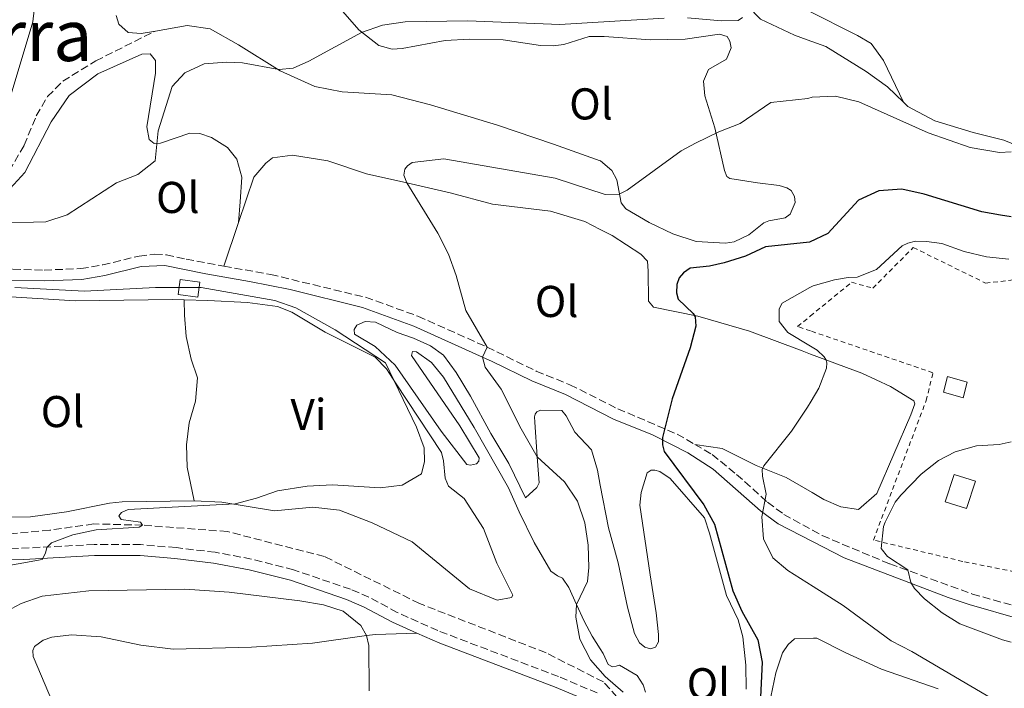
# Model space of a CAD drawing. Units: metres. Extents: x 607771 to 611229, y 4708448 to 4710814.
# Drawn here: x 610514 to 610735, y 4709845 to 4709996 of the extents above; entities that cross this region are included whole.
import ezdxf
from ezdxf.enums import TextEntityAlignment as Align

# ---------------------------------------------------------------- set-up
doc = ezdxf.new("R2010")
doc.units = ezdxf.units.M
doc.header["$MEASUREMENT"] = 0
doc.linetypes.add('DGN Style 2', pattern=[1.7399219301090239, 1.043953158065414, -0.6959687720436097])
doc.linetypes.add('DGN Style 3', pattern=[2.435890702152634, 1.739921930109024, -0.6959687720436097])
for name, color, linetype, lineweight in [('Barranco lineal', 142, 'DGN Style 3', 13), ('Camino', 7, 'DGN Style 3', 0), ('Caseta-cabaña', 1, 'Continuous', 0), ('Curva de nivel directora', 30, 'Continuous', 30), ('Curva de nivel intermedia', 30, 'Continuous', 0), ('Edificio', 1, 'Continuous', 13), ('Etiqueta de uso rústico', 92, 'Continuous', 0), ('Línea de cambio de uso (parcela vista)', 92, 'Continuous', 0), ('Margen derecho', 7, 'Continuous', 0), ('Senda', 7, 'DGN Style 3', 0), ('Tela metálica o alambrada', 7, 'DGN Style 2', 0), ('Texto de Área (paraje) menor', 7, 'Continuous', 0)]:
    doc.layers.add(name, color=color, linetype=linetype, lineweight=lineweight)
doc.styles.add('Style-Arial', font='arial.ttf')

msp = doc.modelspace()

# ---------------------------------------------------------------- linework, layer by layer
at = {"layer": 'Barranco lineal', "color": 142, "linetype": 'DGN Style 3', "lineweight": 13}
msp.add_polyline3d([(610651.2999999998, 4709838.949999999, 469.3800000000047), (610651.0899999999, 4709839.75, 469.3600000000006), (610644.8200000003, 4709846.75, 469.1600000000035), (610631.9100000003, 4709853.310000001, 468.6900000000023), (610603.4400000004, 4709864.4, 467.1600000000035), (610582.0599999996, 4709874.960000001, 466.2100000000065), (610560.2800000003, 4709880.57, 465.4400000000023), (610541.2100000001, 4709882.01, 465), (610530.2100000001, 4709882.289999999, 464.4700000000012), (610520.3200000003, 4709880.880000001, 463.8999999999942), (610510.5199999996, 4709879.99, 463.2299999999959), (610500.5899999999, 4709880.02, 462.2299999999959), (610491.7100000001, 4709882.560000001, 460.9900000000052), (610483.8899999997, 4709886.99, 460.7299999999959), (610464.0899999999, 4709895.029999999, 460), (610457.7199999997, 4709895.92, 459.8999999999942), (610443.4500000002, 4709896.289999999, 459.3600000000006), (610433.3200000003, 4709896.970000001, 459.1199999999953), (610421.2300000006, 4709899.180000001, 459), (610414.5099999999, 4709902.76, 458.6900000000023), (610406.9699999997, 4709910.41, 458.2799999999989), (610401.7599999999, 4709919.76, 457.9900000000052)], dxfattribs=at)
at = {"layer": 'Camino', "color": 7, "linetype": 'DGN Style 3', "lineweight": 0}
for points in [[(610505.0599999989, 4709940.42, 466.1699999999984), (610507.0799999973, 4709940.09, 466.1799999999932), (610512.0500000005, 4709939.540000002, 466.1699999999984), (610519.0899999992, 4709939.37, 466.1999999999972), (610527.3000000013, 4709939.689999999, 466.3399999999967), (610532.2299999997, 4709940.53, 466.4199999999983), (610540.4400000018, 4709942.53, 466.529999999999), (610543.9299999987, 4709942.920000002, 466.5800000000017), (610546.5500000005, 4709942.820000002, 466.5800000000017), (610551.010000002, 4709941.790000001, 466.600000000006), (610559.499999999, 4709940.26, 467.1999999999971)], [(610559.499999999, 4709940.26, 467.1999999999971), (610569.9999999999, 4709938.380000002, 467.9400000000023), (610591.3399999992, 4709933.240000002, 468.3899999999995), (610603.1099999996, 4709929.000000001, 468.9100000000034), (610618.6599999998, 4709922.040000003, 469.8800000000048), (610629.7100000004, 4709916.650000001, 471.2400000000054), (610637.2899999977, 4709913.570000002, 472.3500000000059), (610648.0199999989, 4709908.189999999, 473.6699999999983), (610661.3599999984, 4709902.490000002, 475.4400000000026), (610665.3399999993, 4709900.180000001, 476.1600000000037)], [(610665.3399999993, 4709900.180000001, 476.1600000000037), (610669.2499999986, 4709897.9, 476.8600000000007), (610674.7499999994, 4709893.430000001, 478.1600000000035), (610681.6900000018, 4709887.150000001, 479.8800000000047), (610685.3700000009, 4709884.440000001, 480.8999999999942), (610691.7999999993, 4709880.880000002, 482.0299999999989), (610694.0199999989, 4709879.65, 482.4199999999983), (610709.1900000012, 4709873.300000003, 484.4600000000065), (610727.7700000001, 4709866.529999999, 486.5599999999978), (610739.1099999992, 4709863.310000001, 486.8500000000058)], [(610643.4200000011, 4709844.280000002, 469.7599999999948), (610634.7199999974, 4709847.960000002, 469.3999999999942), (610607.5699999988, 4709858.290000001, 468.7400000000054), (610598.4499999993, 4709862.380000001, 468.7100000000065), (610592.1000000013, 4709865.810000002, 468.6900000000024), (610587.9400000017, 4709867.609999999, 468.6600000000035), (610575.1299999995, 4709871.99, 468.4499999999971), (610565.6799999992, 4709874.380000002, 468.1100000000007), (610557.4999999985, 4709875.92, 467.4900000000052), (610548.7199999987, 4709876.960000001, 467.2299999999958), (610540.7399999968, 4709877.630000002, 466.5800000000017), (610530.3299999976, 4709877.67, 466.3000000000029), (610511.8200000003, 4709876.690000001, 464.1600000000035)]]:
    msp.add_polyline3d(points, dxfattribs=at)
at = {"layer": 'Caseta-cabaña', "color": 1, "linetype": 'Continuous', "lineweight": 0, "extrusion": (-0.02520148145666798, 0.00687313130717092, 0.9996587644783713), "elevation": 17465.80747251833, "flags": 128}
msp.add_lwpolyline([(-4704647.615529426, -649818.9565931348), (-4704643.966968068, -649818.9565931349), (-4704643.968722184, -649823.5504365063), (-4704647.617283544, -649823.5504365064), (-4704647.615529426, -649818.9565931348)], close=True, dxfattribs=at)
msp.add_lwpolyline([(-4704643.966968068, -649818.9565931349), (-4704643.968722184, -649823.5504365063), (-4704647.617283544, -649823.5504365064), (-4704647.615529426, -649818.9565931348), (-4704643.966968068, -649818.9565931349)], dxfattribs=at)
at = {"layer": 'Curva de nivel directora', "color": 30, "linetype": 'Continuous', "lineweight": 30, "elevation": 475, "flags": 128}
msp.add_lwpolyline([(610736.4738995207, 4709951.356891943), (610734.0599999999, 4709951.680000002), (610729.8800000001, 4709952.460000001), (610716.9099999993, 4709956.410000001), (610711.8600000001, 4709957.53), (610706.699999999, 4709957.190000001), (610702.1399999993, 4709955.119999999), (610695.2399999994, 4709947.58), (610691.1299999988, 4709945.670000001), (610681.2800000005, 4709944.560000002), (610676.7299999997, 4709942.500000001), (610671.9399999997, 4709941.02), (610668.6799999987, 4709940.279999999), (610664.329999999, 4709939.83), (610662.8299999991, 4709938.779999999), (610661.8500000001, 4709937.61), (610661.2899999992, 4709936.150000001), (610661.24, 4709934.24), (610661.5999999997, 4709932.850000001), (610664.9999999995, 4709929.570000002), (610665.4100000008, 4709928.820000002), (610665.5999999986, 4709926.730000002), (610664.329999999, 4709921.900000002), (610660.2299999996, 4709910.390000001), (610658.0999999995, 4709901.730000001), (610658.0599999992, 4709900.04), (610658.4799999995, 4709898.54), (610667.4000000001, 4709886.61), (610669.8099999996, 4709882.230000002), (610673.8899999988, 4709867.230000001), (610675.9400000008, 4709862.67), (610679.4900000002, 4709856.260000002), (610680.5199999984, 4709851.220000001), (610679.7299999994, 4709835.560000001)], dxfattribs=at)
at = {"layer": 'Curva de nivel intermedia', "color": 30, "linetype": 'Continuous', "lineweight": 0, "flags": 128}
for points, elevation in [([(610658.4600000016, 4709995.980000001), (610634.9699999999, 4709994.59), (610614.3100000002, 4709995.429999998), (610600.2599999999, 4709995.199999998), (610595.13, 4709994.449999999), (610590.4200000004, 4709992.769999999), (610578.5800000007, 4709986.329999999), (610575.0400000003, 4709984.779999999), (610571.8300000004, 4709984.5), (610563.6600000008, 4709985.989999999), (610560.030000001, 4709986.119999998), (610555.0399999998, 4709985.740000002), (610550.6800000012, 4709983.699999998), (610547.8800000005, 4709980.630000001), (610544.6799999997, 4709970.66), (610544.0400000005, 4709963.939999999), (610540.1199999999, 4709960.83), (610535.320000001, 4709958.970000001), (610524.2200000011, 4709951.769999999), (610519.4600000002, 4709950.250000001), (610508.3800000004, 4709949.929999999)], 465.0000000000001), ([(610676.0700000003, 4709996.119999999), (610675.1100000015, 4709995.490000002), (610671.3400000007, 4709995.380000001), (610663.6800000007, 4709996.079999999)], 465.0000000000001), ([(610736.4738995207, 4709965.934460382), (610733.8499999997, 4709965.84), (610727.2400000005, 4709966.960000001), (610717.7800000011, 4709970.210000001), (610702.250000001, 4709977.23), (610696.9800000006, 4709978.470000001), (610691.700000001, 4709978.249999999), (610690.7900000013, 4709977.929999999), (610682.4600000008, 4709977.010000001), (610675.5700000019, 4709972.34), (610670.7599999995, 4709970.42), (610665.4900000013, 4709967.869999998), (610662.2999999993, 4709966.160000001), (610650.1600000003, 4709957.37), (610648.3800000009, 4709956.429999999), (610645.2100000015, 4709956.34), (610633.9200000016, 4709960.01), (610608.900000001, 4709964.359999999), (610601.7999999998, 4709963.539999999), (610600.7500000015, 4709962.77), (610600.1600000013, 4709962.05), (610599.9700000014, 4709960.74), (610600.6100000007, 4709958.949999998), (610607.6100000013, 4709947.649999999), (610609.9800000006, 4709942.96), (610611.7100000005, 4709938.17), (610613.8499999996, 4709930.310000001), (610618.6599999998, 4709922.039999999), (610617.6200000005, 4709919.79), (610618.2000000015, 4709917.57), (610621.7900000013, 4709912.59), (610626.2800000017, 4709903.66), (610629.9299999995, 4709897.369999998), (610636.0600000008, 4709891.77), (610638.9800000021, 4709887.390000001), (610640.6200000005, 4709882.539999999), (610641.4100000017, 4709877.529999999), (610641.5599999991, 4709872.520000001), (610641.2400000017, 4709869.319999999), (610638.7699999998, 4709864.189999999), (610638.5700000008, 4709861.289999999), (610639.5000000006, 4709856.38), (610641.880000001, 4709851.739999999), (610645.1700000013, 4709847.970000001), (610649.2700000005, 4709844.449999998)], 470), ([(610686.2400000005, 4709871.82), (610682.91, 4709874.640000002), (610680.8, 4709878.91), (610680.4500000014, 4709883.899999999), (610681.3900000001, 4709888.949999998), (610680.5400000007, 4709893.059999999), (610680.5300000019, 4709894.51), (610680.8400000002, 4709895.34), (610687.0700000019, 4709903.150000001), (610690.6600000015, 4709908.52), (610691.4999999999, 4709909.92), (610693.25, 4709912.840000001), (610694.9500000009, 4709917.319999999), (610695.0000000001, 4709918.48), (610694.8200000012, 4709919.289999999), (610694.4700000003, 4709919.869999998), (610692.8900000001, 4709921.359999998), (610691.3700000001, 4709922.279999999), (610686.3000000007, 4709925.359999999), (610684.3099999992, 4709927.84), (610684.2800000003, 4709930.619999999), (610684.9700000009, 4709931.909999999), (610691.2300000016, 4709935.449999999), (610691.9400000002, 4709935.840000001), (610696.7500000002, 4709937.170000001), (610699.8200000013, 4709937.720000001), (610701.850000001, 4709937.74), (610706.1900000017, 4709939.460000002), (610711.9400000006, 4709944.84), (610713.2100000001, 4709945.430000001), (610714.9500000014, 4709945.859999998), (610717.4500000003, 4709945.82), (610720.8700000001, 4709945.329999999), (610725.9300000005, 4709943.569999999), (610730.9500000008, 4709942.329999999), (610735.9300000007, 4709941.8)], 480), ([(610528.1300000005, 4709934.66), (610544.1299999999, 4709935.460000001), (610554.4000000005, 4709935.439999999), (610570.9400000009, 4709932.539999999), (610575.6500000004, 4709930.840000001), (610584.5100000006, 4709925.930000001), (610595.7900000016, 4709918.5), (610602.7899999999, 4709904.079999999), (610604.490000001, 4709899.36), (610604.5800000003, 4709896.329999999), (610603.9000000008, 4709893.58), (610599.5600000002, 4709891.000000001), (610594.5900000012, 4709890.439999999), (610583.8600000002, 4709891.060000001), (610578.1900000018, 4709890.779999999), (610571.530000001, 4709889.76), (610566.7900000003, 4709888.05), (610561.9900000012, 4709886.789999999), (610537.9400000006, 4709885.550000001), (610536.4200000007, 4709884.850000001), (610535.8399999996, 4709884.09), (610536.3700000015, 4709883.31), (610540.7300000001, 4709882.649999999), (610541.2100000007, 4709882.009999999), (610540.4300000007, 4709881.57), (610530.7600000012, 4709880.96), (610525.4800000017, 4709879.84), (610520.7300000021, 4709878.05), (610519.6500000001, 4709876.949999998), (610519.3600000018, 4709875.679999999), (610518.6100000008, 4709874.259999999), (610496.99, 4709870.41)], 465.0000000000001), ([(610512.4500000007, 4709935.460000001), (610528.1300000005, 4709934.66)], 465.0000000000001), ([(610736.4738995207, 4709855.688827071), (610734.5600000005, 4709856.189999999), (610724.9400000004, 4709859.849999999), (610720.9300000004, 4709862.33), (610717.0000000009, 4709865.460000001), (610714.7200000011, 4709867.759999999), (610713.9500000001, 4709869.149999999), (610713.2300000002, 4709871.930000001), (610708.6799999995, 4709874.960000001), (610707.2199999999, 4709876.749999999), (610707.8099999999, 4709881.74), (610708.180000001, 4709882.690000001), (610710.4299999997, 4709887.16), (610711.67, 4709888.73), (610716.240000001, 4709893.470000001), (610720.1500000004, 4709896.579999999), (610723.900000001, 4709898.52), (610728.7100000011, 4709899.850000001), (610733.8099999996, 4709900.179999998), (610736.4738995207, 4709900.744299324)], 485), ([(610734.65, 4709841.5), (610714.1199999999, 4709853.619999999), (610709.5199999998, 4709856.029999999), (610698.7000000017, 4709863.930000001), (610691.9300000012, 4709868.210000001), (610686.2400000005, 4709871.82)], 480), ([(610592.1500000005, 4709844.789999999), (610592.0700000002, 4709854.980000001), (610591.5500000014, 4709857.17), (610590.2700000008, 4709859.42), (610586.300000001, 4709862.699999998), (610581.8799999999, 4709864.109999999), (610576.54, 4709864.980000001), (610560.6400000012, 4709866.939999999), (610550.6600000011, 4709867.59), (610529.1299999995, 4709867.27), (610518.6300000009, 4709866.08), (610513.9100000003, 4709864.410000001), (610509.3799999995, 4709862.029999998), (610499.7500000005, 4709858.3), (610497.6800000005, 4709855.77), (610498.2100000003, 4709853.640000001), (610500.66, 4709851.289999999), (610509.2300000021, 4709845.579999999), (610513.1400000014, 4709842.430000001)], 470)]:
    msp.add_lwpolyline(points, dxfattribs=dict(at, elevation=elevation))
at = {"layer": 'Edificio', "color": 1, "linetype": 'Continuous', "lineweight": 13, "extrusion": (0.02642163508737932, -0.003528111503403815, 0.9996446616816043), "elevation": -18.61994777240579, "flags": 128}
msp.add_lwpolyline([(4749310.269924077, 18213.55740373675), (4749306.870012313, 18213.55740373675), (4749306.874424195, 18218.05917900184), (4749310.274335958, 18218.05917900172), (4749310.269924077, 18213.55740373675)], close=True, dxfattribs=at)
at = {"layer": 'Edificio', "color": 51, "linetype": 'Continuous', "lineweight": 13, "extrusion": (0.02642163508737932, -0.003528111503403815, 0.9996446616816043), "elevation": -18.61994777241125, "flags": 128}
msp.add_lwpolyline([(4749306.870012313, 18213.55740373675), (4749306.874424195, 18218.05917900184), (4749310.274335958, 18218.05917900172), (4749310.269924077, 18213.55740373675), (4749306.870012313, 18213.55740373675)], dxfattribs=at)
at = {"layer": 'Edificio', "color": 1, "linetype": 'Continuous', "lineweight": 13, "extrusion": (0.001425582201467943, 0.004423903479517227, 0.9999891983383574), "elevation": 22194.45537859988, "flags": 128}
msp.add_lwpolyline([(610727.1141230441, 4709839.772050674), (610725.1340822887, 4709833.64199043), (610720.3240871759, 4709835.192005597), (610722.3141279219, 4709841.332065681), (610727.1141230441, 4709839.772050674)], close=True, dxfattribs=at)
at = {"layer": 'Edificio', "color": 51, "linetype": 'Continuous', "lineweight": 13, "extrusion": (0.001425582201467943, 0.004423903479517227, 0.9999891983383574), "elevation": 22194.45539029886, "flags": 128}
msp.add_lwpolyline([(610725.1340822887, 4709833.64199043), (610720.3240871759, 4709835.192005597), (610722.3141279219, 4709841.332065681), (610727.1141230441, 4709839.772050674), (610725.1340822887, 4709833.64199043)], dxfattribs=at)
at = {"layer": 'Línea de cambio de uso (parcela vista)', "color": 92, "linetype": 'Continuous', "lineweight": 0, "extrusion": (-0.01071020991987615, -0.03200041444145365, 0.99943047025746), "elevation": -156792.3268123583, "flags": 128}
msp.add_lwpolyline([(-915873.6063595833, 4657565.037389345), (-915873.6063595834, 4657575.409250314)], dxfattribs=at)
at = {"layer": 'Línea de cambio de uso (parcela vista)', "color": 92, "linetype": 'Continuous', "lineweight": 0}
for points in [[(610712.2699999996, 4709977.109999999, 468.679999999993), (610708.6900000004, 4709980.550000001, 468.3300000000018), (610703.9000000004, 4709984.02, 467.679999999993), (610694.79, 4709989.609999999, 466.7299999999959), (610690.6500000004, 4709991.100000001, 466.5), (610687.7400000002, 4709992.15, 466.3399999999965), (610680.1200000001, 4709995.82, 466.25), (610677.2599999999, 4709998.74, 466.3399999999965), (610677.1399999997, 4709999.65, 466.3399999999965), (610677.3600000005, 4710000.779999999, 466.3399999999965), (610678.25, 4710002.26, 466.3399999999965), (610680.2699999996, 4710004.430000001, 466.3399999999965), (610686.0199999996, 4710008.220000001, 466.3099999999977), (610690.4500000002, 4710010.539999999, 466.2899999999936), (610691.0899999999, 4710010.869999999, 466.2799999999989), (610695.7000000002, 4710014.880000001, 466.3399999999965)], [(610712.2699999996, 4709977.109999999, 468.679999999993), (610707.7699999996, 4709986.480000001, 467.8500000000058), (610705.0199999996, 4709990.310000001, 467.3399999999965), (610701.9500000002, 4709992.09, 467.0200000000041), (610690.5800000001, 4709997.800000001, 466.4100000000035), (610689.0899999999, 4709998.550000001, 466.3300000000018), (610687.9500000002, 4709999.560000001, 466.2799999999989), (610687.7100000001, 4710000.24, 466.2799999999989), (610687.7000000002, 4710001.369999999, 466.25), (610688.2599999999, 4710002.4, 466.2200000000012), (610690.5099999999, 4710004.57, 466.1699999999983), (610694.6699999999, 4710008.57, 466.1000000000058), (610695.7000000002, 4710014.880000001, 466.3399999999965)], [(610511.6699999999, 4709978.890000001, 461.0099999999948), (610516.5099999999, 4709995.199999999, 460.2400000000052), (610517.0300000003, 4709999.730000001, 460.0299999999989), (610516.8399999999, 4710001.470000001, 459.8899999999995), (610516.5199999996, 4710002.34, 459.6900000000023), (610515.6699999999, 4710004.060000001, 459.5800000000018), (610514.6100000005, 4710005.189999999, 459.5299999999989), (610511.5300000003, 4710006.189999999, 459.3399999999965)], [(610597.3200000003, 4709989.050000001, 465.7400000000052), (610599.5700000003, 4709989.189999999, 465.9400000000023), (610609.2000000002, 4709991, 466.4400000000023), (610614.7300000006, 4709991.310000001, 466.4100000000035), (610622.2999999998, 4709991.17, 466.4799999999959), (610630.6399999997, 4709989.890000001, 466.5800000000018), (610633.4800000006, 4709989.82, 466.6300000000047), (610635.8799999999, 4709990.109999999, 466.7200000000012), (610641.5800000001, 4709991.880000001, 467.0099999999948), (610644.0899999999, 4709991.902000001, 467.0467000000062), (610645, 4709991.91, 467.0599999999977), (610655.3600000005, 4709991.119999999, 467.679999999993), (610663.1500000004, 4709991.279999999, 468.0599999999977), (610670.9100000003, 4709992.380000001, 468.0800000000018), (610672.5999999996, 4709991.850000001, 468.1100000000006), (610673.2100000001, 4709990.850000001, 468.3000000000029), (610673.5499999998, 4709989.33, 468.3899999999995), (610672.4600000001, 4709986.82, 468.4199999999983), (610668.4500000002, 4709984.439999999, 468.75), (610667.29, 4709981.859999999, 468.75), (610667.5999999996, 4709978.52, 468.820000000007), (610669.8499999996, 4709971.380000001, 469.9700000000012), (610672.0300000003, 4709961.76, 471.6600000000035), (610672.5800000001, 4709960.390000001, 471.8999999999942), (610673.2400000002, 4709959.970000001, 472.0200000000041), (610679.4600000001, 4709958.99, 472.570000000007), (610684.29, 4709958.4, 473.3300000000018), (610686.0499999998, 4709957.869999999, 473.5399999999936), (610687.0099999999, 4709957.24, 473.5899999999965), (610687.7800000003, 4709955.880000001, 473.6399999999995), (610687.8899999997, 4709954.58, 473.6600000000035), (610686.8099999996, 4709951.92, 473.6600000000035), (610685.6699999999, 4709951.09, 473.6600000000035), (610681.9699999997, 4709950.470000001, 473.6600000000035), (610680.8899999997, 4709950, 473.6600000000035), (610677.4800000006, 4709947.279999999, 473.6900000000023), (610674.1699999999, 4709945.730000001, 473.7299999999959), (610672.2199999997, 4709945.380000001, 473.7299999999959), (610665.6500000004, 4709945.77, 473.2799999999989), (610660.4299999997, 4709947.51, 472.4900000000052), (610655.1100000005, 4709950.050000001, 471.3999999999942), (610649.8499999996, 4709953.17, 470.6999999999971), (610648.79, 4709954.52, 470.3699999999953), (610647.8399999999, 4709959.66, 469.5399999999936), (610646.6900000004, 4709961.74, 469.0099999999948), (610644.1500000004, 4709963.92, 468.75), (610644.0899999999, 4709963.941299999, 468.7430000000023), (610633.5499999998, 4709967.689999999, 467.5099999999948), (610620.9699999997, 4709971.980000001, 466.9600000000065), (610605.9100000003, 4709976.49, 466.5599999999977), (610597.25, 4709978.779999999, 466.1300000000047), (610586.0899999999, 4709979.480000001, 465.7200000000012), (610579.9400000004, 4709980.609999999, 465.5099999999948), (610572.1200000001, 4709984.16, 465.0299999999989), (610562.7800000003, 4709990.01, 463.9100000000035), (610556.4100000003, 4709993.600000001, 463), (610551.2199999997, 4709994.33, 462.7400000000052), (610544.0800000001, 4709993.109999999, 462.7899999999936), (610540.8600000005, 4709992.57, 462.8099999999977), (610537.9400000004, 4709992.77, 462.6900000000023), (610535.8399999999, 4709994.680000001, 462.6199999999953), (610535.2800000003, 4709996.619999999, 462.6000000000058)], [(610586.2199999997, 4709997.470000001, 464.4600000000065), (610589.8399999999, 4709993.350000001, 464.9600000000065), (610594.3099999996, 4709989.84, 465.429999999993), (610597.3200000003, 4709989.050000001, 465.7400000000052)], [(610509.7800000003, 4709955.92, 464.7400000000052), (610514.7199999997, 4709961.310000001, 464.5299999999989), (610520.6399999997, 4709972.699999999, 463.4799999999959), (610524.6900000004, 4709978.640000001, 463.1199999999953), (610531.0999999996, 4709983.49, 463.1199999999953), (610541.0199999996, 4709987.930000001, 463.2899999999936), (610542.9100000003, 4709987.99, 463.5299999999989), (610544.1200000001, 4709986.49, 463.5299999999989), (610544.1299999999, 4709983.65, 463.5299999999989), (610542.1600000003, 4709971.58, 463.8099999999977), (610542.6799999997, 4709968.75, 464.3399999999965), (610543.79, 4709967.84, 465.1499999999942), (610545.25, 4709967.880000001, 465.5800000000018), (610551.8099999996, 4709970.119999999, 466.0299999999989), (610554.0700000003, 4709970.039999999, 466.2200000000012), (610556.7199999997, 4709969.17, 466.2899999999936), (610560.2800000003, 4709966.939999999, 466.6300000000047), (610562.3899999997, 4709964.310000001, 466.8399999999965), (610563.5300000003, 4709960.27, 467.0099999999948), (610563.1100000005, 4709954.720000001, 467.0500000000029), (610562.79, 4709950.09, 467.5500000000029)], [(610808.5099999999, 4709939.83, 476.2899999999936), (610805.79, 4709940.15, 476.0800000000018), (610793.4000000004, 4709944.57, 475.1000000000058), (610736.4738999996, 4709967.875200001, 470.0831000000035), (610734.8499999996, 4709968.539999999, 469.9400000000023), (610727.9199999999, 4709970.289999999, 469.3999999999942), (610719.29, 4709972.939999999, 469.0800000000018), (610713.2599999999, 4709976.17, 468.7799999999989), (610712.2699999996, 4709977.109999999, 468.679999999993)], [(610562.79, 4709950.09, 467.5500000000029), (610566.1900000004, 4709960.26, 467.9199999999983), (610568.8700000001, 4709963.4, 467.9600000000065), (610570.4299999997, 4709964.609999999, 468.0099999999948), (610574.9299999997, 4709965.180000001, 468.0099999999948), (610582.8300000001, 4709963.960000001, 468.679999999993), (610591.5099999999, 4709961.01, 469.5399999999936), (610600.6100000005, 4709958.949999999, 470), (610610.3499999996, 4709956.75, 470.4900000000052), (610619.8899999997, 4709954.199999999, 470.8000000000029), (610632.9000000004, 4709952.609999999, 471.9499999999971), (610640.6100000005, 4709950.289999999, 472.1900000000023), (610644.0899999999, 4709948.487700001, 472.3600000000006), (610646.75, 4709947.109999999, 472.4900000000052), (610653.25, 4709942.970000001, 473.1499999999942), (610654.7300000006, 4709941.4, 473.3000000000029), (610654.8700000001, 4709939.130000001, 473.7100000000065), (610654.9199999999, 4709932.34, 473.8899999999995), (610656.0700000003, 4709930.99, 473.9799999999959), (610666.0599999996, 4709929.029999999, 475.0500000000029), (610677.6399999997, 4709925.619999999, 477.0099999999948), (610689.4600000001, 4709921.189999999, 479.2100000000065), (610691.3899999997, 4709920.480000001, 479.4700000000012), (610702.8700000001, 4709916.210000001, 481.0500000000029), (610709.3600000005, 4709913.210000001, 481.8800000000047), (610714.5999999996, 4709909.970000001, 482.179999999993), (610714.8300000001, 4709909.289999999, 482.2100000000065), (610713.9400000004, 4709906.789999999, 482.4700000000012), (610706.2800000003, 4709889.16, 482.8899999999995), (610702.1200000001, 4709885.5, 483.0399999999936), (610698.1500000004, 4709886.15, 482.9499999999971), (610694.3899999997, 4709887.810000001, 482.4400000000023), (610691.7100000001, 4709889.359999999, 481.9799999999959), (610685.8600000005, 4709892.720000001, 480.9600000000065), (610679.1500000004, 4709895.390000001, 479.7400000000052), (610671.5199999996, 4709899.279999999, 477.7799999999989), (610665.3399999999, 4709900.180000001, 476.1600000000035)], [(610552.7699999996, 4709887.460000001, 464.7299999999959), (610536.6100000005, 4709887.279999999, 464.7599999999948), (610533.7800000003, 4709886.970000001, 464.2599999999948), (610524.0800000001, 4709885.01, 464.2100000000065), (610516.0300000003, 4709883.9, 464.2100000000065), (610503.3600000005, 4709883.680000001, 464.1600000000035), (610494.0800000001, 4709884.859999999, 463.8999999999942), (610492.4600000001, 4709885.689999999, 463.8999999999942), (610491.6299999999, 4709886.539999999, 463.8999999999942), (610491, 4709888.189999999, 463.9199999999983), (610490.3200000003, 4709903.83, 464.0399999999936), (610488.9800000006, 4709914.640000001, 464.0399999999936), (610485.6699999999, 4709930.779999999, 464.0200000000041), (610485.54, 4709932.600000001, 463.9900000000052), (610485.7999999998, 4709933.77, 463.9900000000052), (610487, 4709934.970000001, 463.9900000000052), (610491.3600000005, 4709935.32, 463.9900000000052), (610496.4699999997, 4709935.100000001, 463.9900000000052), (610510.3499999996, 4709933.4, 463.9900000000052), (610526.0300000003, 4709932.470000001, 463.9900000000052), (610547.9400000004, 4709932.75, 464.179999999993), (610550.5700000003, 4709932.689999999, 464.2200000000012)], [(610552.7699999996, 4709887.460000001, 464.7299999999959), (610551.2300000006, 4709895.060000001, 464.570000000007), (610551.0899999999, 4709900.08, 464.5200000000041), (610551.6699999999, 4709905.050000001, 464.4900000000052), (610553.1299999999, 4709909.9, 464.4900000000052), (610553.5599999996, 4709915.15, 464.4499999999971), (610552.1200000001, 4709919.33, 464.4199999999983), (610551.0300000003, 4709924.4, 464.4199999999983), (610550.5999999996, 4709929.189999999, 464.4199999999983), (610550.5700000003, 4709932.689999999, 464.2200000000012)], [(610550.5700000003, 4709932.689999999, 464.2200000000012), (610555.8899999997, 4709932.550000001, 464.2799999999989), (610564.7800000003, 4709932.08, 464.3300000000018), (610571.5099999999, 4709931.189999999, 464.3999999999942), (610574.75, 4709929.9, 464.4499999999971), (610582.2400000002, 4709925.390000001, 464.5200000000041), (610593.4699999997, 4709919.82, 464.9199999999983), (610596.0199999996, 4709917.130000001, 464.9700000000012), (610598.0899999999, 4709913.980000001, 465), (610608.3700000001, 4709898.34, 465.1399999999995), (610608.8600000005, 4709896.460000001, 465.1399999999995), (610609.1900000004, 4709892.609999999, 465.1399999999995), (610609.9699999997, 4709890.810000001, 465.1399999999995), (610613.4800000006, 4709888, 465.1900000000023), (610617.8300000001, 4709881.289999999, 465.3099999999977), (610620.8200000003, 4709873.439999999, 465.7599999999948), (610624.4600000001, 4709866.26, 465.8999999999942), (610624.1100000005, 4709865.74, 465.8999999999942), (610620.9199999999, 4709865.140000001, 465.8800000000047), (610614.7300000006, 4709867.720000001, 465.7100000000065), (610601.8200000003, 4709878.27, 465.2299999999959), (610592.8200000003, 4709882.52, 465.0399999999936), (610585.4500000002, 4709885.359999999, 465.070000000007), (610579.4600000001, 4709886.060000001, 465.1399999999995), (610570.8899999997, 4709885.220000001, 465.2100000000065), (610559.04, 4709887.210000001, 464.9499999999971), (610552.7699999996, 4709887.460000001, 464.7299999999959)], [(610616.8600000005, 4709897.130000001, 467.3399999999965), (610616.8099999996, 4709896.4, 467.3099999999977), (610616.2400000002, 4709895.800000001, 467.2899999999936), (610614.9400000004, 4709895.470000001, 467.2400000000052), (610614.0599999996, 4709895.67, 467.2200000000012), (610608.3099999996, 4709903.140000001, 467.1199999999953), (610597.9699999997, 4709917.980000001, 466.8399999999965), (610593.4800000006, 4709922.15, 466.6900000000023), (610588.8099999996, 4709924.92, 466.5500000000029), (610588.7800000003, 4709926.02, 466.5500000000029), (610589.4000000004, 4709926.980000001, 466.5500000000029), (610591.2699999996, 4709927.84, 466.7200000000012), (610593.5300000003, 4709927.680000001, 466.7200000000012), (610598.4100000003, 4709925.350000001, 467.0500000000029), (610602.0899999999, 4709924.08, 467.1199999999953), (610605.9199999999, 4709922.300000001, 467.2400000000052), (610608.8300000001, 4709920.199999999, 467.6499999999942), (610611.7100000001, 4709916.350000001, 467.6699999999983), (610614.9199999999, 4709910.980000001, 467.7700000000041), (610619.4600000001, 4709902.600000001, 467.9600000000065), (610623.5199999996, 4709895.869999999, 468.3600000000006), (610627.2800000003, 4709888.17, 468.9900000000052), (610629.8700000001, 4709890.449999999, 469.1999999999971), (610630.3499999996, 4709891.560000001, 469.3699999999953), (610629.9299999997, 4709897.369999999, 470), (610629.3700000001, 4709905.15, 470.8500000000058), (610629.3300000001, 4709906.380000001, 470.8500000000058), (610629.4600000001, 4709906.970000001, 470.8500000000058), (610629.8099999996, 4709907.49, 470.8500000000058), (610630.6699999999, 4709907.880000001, 470.8500000000058), (610635.4800000006, 4709907.800000001, 470.7700000000041), (610636.4600000001, 4709906.59, 470.75), (610638.3899999997, 4709902.930000001, 470.6999999999971), (610642.1399999997, 4709898.970000001, 470.6999999999971), (610643.4400000004, 4709894.350000001, 470.5599999999977), (610644.0899999999, 4709890.977800001, 470.4924000000028), (610645.9400000004, 4709881.380000001, 470.3000000000029), (610648.1299999999, 4709873.51, 470.6999999999971), (610650.25, 4709863.600000001, 470.8699999999953), (610651.7999999998, 4709857.67, 471.1600000000035), (610652.8899999997, 4709855.52, 471.2299999999959), (610654.0800000001, 4709854.609999999, 471.5599999999977), (610655.4000000004, 4709854.210000001, 471.8899999999995), (610656.5499999998, 4709854.609999999, 472.0800000000018), (610657.1699999999, 4709855.789999999, 472.4199999999983), (610657.2000000002, 4709857.390000001, 472.7299999999959), (610656.6900000004, 4709862.26, 473.5399999999936), (610655.3499999996, 4709870.810000001, 474.1600000000035), (610652.9900000002, 4709886.539999999, 474.3300000000018), (610653.2800000003, 4709889.32, 474.4199999999983), (610654.6699999999, 4709893.800000001, 474.4499999999971), (610655.5300000003, 4709894.34, 474.4499999999971), (610656.3300000001, 4709894.359999999, 474.4499999999971), (610657.5, 4709894.100000001, 474.4499999999971), (610659.8099999996, 4709892.49, 474.5200000000041), (610667.5, 4709883.619999999, 474.9900000000052), (610668.6900000004, 4709880.230000001, 474.9900000000052), (610672.4500000002, 4709866.220000001, 474.6399999999995), (610675.0899999999, 4709860.76, 474.5200000000041), (610676.1399999997, 4709856.930000001, 474.3300000000018), (610676.8399999999, 4709850.539999999, 474.0599999999977), (610676.9299999997, 4709845.16, 473.7100000000065)], [(610623.4600000001, 4709890.41, 468.5299999999989), (610615.7800000003, 4709903.939999999, 467.9100000000035), (610608.8200000003, 4709915.32, 467.7700000000041), (610606.1799999997, 4709918.59, 467.6499999999942), (610602.7599999999, 4709920.970000001, 467.3399999999965), (610601.8799999999, 4709921.08, 467.1499999999942), (610601.6900000004, 4709920.130000001, 466.8600000000006), (610612.4900000002, 4709904.359999999, 467.2700000000041), (610616.8600000005, 4709897.130000001, 467.3399999999965)], [(610654.2300000006, 4709844.49, 472.4400000000023), (610653.7400000002, 4709846.08, 472.2799999999989), (610652.3700000001, 4709848.220000001, 471.8699999999953), (610648.4400000004, 4709850.51, 471.3899999999995), (610647.6500000004, 4709850.27, 471.3699999999953), (610646.8499999996, 4709850.17, 471.3500000000058), (610645.8899999997, 4709850.65, 471.1499999999942), (610644.7300000006, 4709853.17, 470.9600000000065), (610644.0899999999, 4709854.178300001, 470.8163000000059), (610642.2800000003, 4709857.029999999, 470.4100000000035), (610640.5099999999, 4709860.4, 470.179999999993), (610638.7699999996, 4709864.189999999, 470), (610637.0099999999, 4709868.02, 469.820000000007), (610635.5700000003, 4709870.08, 469.4600000000065), (610634.4600000001, 4709870.630000001, 469.1499999999942), (610632.9699999997, 4709871.680000001, 469.0099999999948), (610629.2100000001, 4709878.130000001, 469.0299999999989), (610625.8799999999, 4709885.02, 468.8899999999995), (610623.4600000001, 4709890.41, 468.5299999999989)], [(610539.1200000001, 4709813.27, 476.7899999999936), (610532.7400000002, 4709817.230000001, 475.1399999999995), (610530.2699999996, 4709819.630000001, 474.7599999999948), (610527.3099999996, 4709826.029999999, 474.1199999999953), (610522.5800000001, 4709838.34, 473.1399999999995), (610516.6299999999, 4709852.51, 472.1399999999995), (610516.5199999996, 4709853.82, 471.8300000000018), (610516.9299999997, 4709854.699999999, 471.8300000000018), (610518.8600000005, 4709856.140000001, 471.9900000000052), (610520.7999999998, 4709856.859999999, 472.0399999999936), (610525.2300000006, 4709857.350000001, 472.4700000000012), (610531.8700000001, 4709856.890000001, 472.8800000000047), (610540.8099999996, 4709855.039999999, 473.4700000000012), (610548.04, 4709854.16, 473.4499999999971), (610565.7199999997, 4709854.539999999, 473.3999999999942), (610579.3899999997, 4709855.449999999, 471.4700000000012), (610591.5499999998, 4709857.17, 470), (610593.5999999996, 4709857.460000001, 469.75), (610602.8399999999, 4709857.75, 468.7299999999959)], [(610682.4500000002, 4709843.390000001, 476.3399999999965), (610683.54, 4709848.84, 476.5500000000029), (610685.0899999999, 4709853.27, 476.6999999999971), (610686.3200000003, 4709855.210000001, 476.7299999999959), (610687.7800000003, 4709856.470000001, 476.6999999999971), (610692.0499999998, 4709856.600000001, 476.7799999999989), (610692.7599999999, 4709856.619999999, 476.7899999999936), (610699.1299999999, 4709853.390000001, 476.9100000000035), (610707.3200000003, 4709849.609999999, 477.5), (610720.0499999998, 4709845.189999999, 478.4499999999971)]]:
    msp.add_polyline3d(points, dxfattribs=at)
at = {"layer": 'Margen derecho', "color": 7, "linetype": 'Continuous', "lineweight": 0}
for points in [[(610511.7199999975, 4709937.130000004, 466.1699999999984), (610519.1099999994, 4709936.940000001, 466.1999999999972), (610527.5499999993, 4709937.28, 466.3399999999967), (610532.7199999993, 4709938.150000001, 466.4199999999983), (610540.8700000009, 4709940.140000001, 466.529999999999), (610546.230000001, 4709940.410000001, 466.5800000000017), (610555.420000002, 4709938.520000001, 466.8300000000019), (610565.2500000001, 4709936.800000002, 467.6900000000024), (610574.3899999998, 4709934.990000002, 468.0700000000072), (610590.6399999995, 4709930.920000001, 468.3899999999995), (610602.1999999998, 4709926.75, 468.9100000000034), (610617.6200000005, 4709919.790000002, 470.0000000000001), (610619.8099999987, 4709918.800000002, 470.1499999999942), (610628.7199999981, 4709914.430000001, 471.2400000000054), (610636.2899999986, 4709911.36, 472.3500000000059), (610647.079999998, 4709905.869999999, 473.6699999999983), (610655.8299999986, 4709902.320000002, 474.8899999999995), (610663.7999999992, 4709898.310000001, 475.9900000000054), (610669.499999999, 4709894.619999999, 477.2599999999947), (610680.1099999994, 4709885.2, 479.8800000000047), (610684.0599999989, 4709882.300000001, 480.8999999999942), (610691.8299999986, 4709878.330000003, 482.1300000000048), (610698.9499999997, 4709874.699999999, 483.2599999999948), (610722.3099999975, 4709865.740000002, 486.1399999999995), (610727.0300000003, 4709864.140000001, 486.5599999999978), (610738.499999999, 4709860.890000001, 486.8500000000058)], [(610477.3899999995, 4709885.2, 461.3200000000071), (610480.91, 4709882.5, 461.6699999999984), (610484.2600000005, 4709879.460000004, 461.8899999999994), (610487.4600000014, 4709877.570000002, 462.1999999999971), (610491.469999999, 4709875.939999999, 462.2200000000012), (610496.3799999974, 4709875.040000001, 462.4199999999984), (610501.7399999974, 4709874.490000002, 462.979999999996), (610514.469999999, 4709874.290000003, 464.4600000000063), (610530.3999999991, 4709875.220000003, 466.3000000000029), (610540.6299999995, 4709875.180000001, 466.5800000000017), (610548.4799999995, 4709874.529999999, 467.2299999999958), (610557.1299999974, 4709873.500000001, 467.4900000000052), (610565.1600000006, 4709871.99, 468.1100000000007), (610574.4299999999, 4709869.640000002, 468.4499999999971), (610587.0499999998, 4709865.32, 468.6600000000035), (610591.0300000006, 4709863.600000001, 468.6900000000024), (610597.3699999996, 4709860.180000001, 468.7100000000065), (610602.8399999992, 4709857.75, 468.7299999999959)], [(610602.8399999992, 4709857.75, 468.7299999999959), (610607.989999999, 4709855.480000001, 468.7400000000054), (610633.8000000009, 4709845.690000001, 469.3999999999942), (610639.7100000007, 4709843.190000001, 469.6499999999943)]]:
    msp.add_polyline3d(points, dxfattribs=at)
at = {"layer": 'Senda', "color": 7, "linetype": 'DGN Style 3', "lineweight": 0}
msp.add_polyline3d([(610488.9200000009, 4709943.040000002, 466.1600000000035), (610499.909999999, 4709953.190000001, 464.9900000000054), (610504.5399999982, 4709956.750000001, 464.5599999999978), (610507.9800000002, 4709958.600000001, 464.3500000000059), (610511.239999997, 4709961.680000002, 464.1600000000035), (610514.5699999996, 4709967.45, 463.9199999999983), (610517.2899999976, 4709974.010000001, 463.4600000000065), (610519.8500000013, 4709978.390000002, 463.1300000000046), (610523.2499999988, 4709981.830000003, 462.9600000000065), (610530.6799999987, 4709986.42, 462.8699999999953), (610544.0799999986, 4709993.11, 462.7899999999937)], dxfattribs=at)
at = {"layer": 'Tela metálica o alambrada', "color": 7, "linetype": 'DGN Style 2', "lineweight": 0}
msp.add_polyline3d([(610805.0199999996, 4709874.980000001, 489.2799999999989), (610807.8099999996, 4709866.619999999, 489.1000000000058), (610786.3200000003, 4709862.359999999, 488.1199999999953), (610774.6600000003, 4709861.58, 487.7400000000052), (610764.1200000001, 4709862.060000001, 487.6499999999942), (610761.1699999999, 4709862.600000001, 487.4400000000023), (610761.4699999997, 4709867.02, 487.1699999999983), (610759.4299999997, 4709867.109999999, 487.1399999999995), (610725.6100000005, 4709873.850000001, 486.2799999999989), (610705.5099999999, 4709878.66, 484.9499999999971), (610717.3700000001, 4709910.029999999, 484.3500000000058), (610718.9000000004, 4709916.27, 482.5099999999948), (610691.3399999999, 4709925.67, 481.0599999999977), (610688.4500000002, 4709926.66, 480.9100000000035), (610691.2999999998, 4709929, 480.9199999999983), (610700.5999999996, 4709936.619999999, 480.9700000000012), (610705.3700000001, 4709935.300000001, 481.0299999999989), (610714.4600000001, 4709944.439999999, 481.1399999999995), (610730.7300000006, 4709936.430000001, 482.0899999999965), (610739.1100000005, 4709937.41, 482.75), (610768.0300000003, 4709920.890000001, 485.0899999999965)], dxfattribs=at)

# ---------------------------------------------------------------- texts
at = {"layer": 'Etiqueta de uso rústico', "color": 92, "linetype": 'Continuous', "lineweight": 0, "style": 'Style-Arial'}
for s, p in [('Ol', (610642.0146334392, 4709976.730010001, 467.570000000007)), ('Ol', (610549.1246334375, 4709955.700010001, 465.6999999999971)), ('Ol', (610634.2846334379, 4709932.310010002, 471.5599999999977)), ('Ol', (610523.1946334372, 4709907.550010001, 464.1100000000006)), ('Vi', (610578.4889322205, 4709906.90001, 464.7299999999959)), ('Ol', (610668.434633437, 4709846.350010002, 473.1999999999971))]:
    msp.add_text(s, height=7.000000000000002, dxfattribs=at).set_placement(p, align=Align.MIDDLE_CENTER)
at = {"layer": 'Texto de Área (paraje) menor', "color": 7, "linetype": 'Continuous', "lineweight": 0, "style": 'Style-Arial'}
msp.add_text('Valgorra', height=11.5, dxfattribs=at).set_placement((610499.0988197685, 4709992.120010001, 459.2799999999989), align=Align.MIDDLE_CENTER)

doc.saveas('drawing.dxf')
